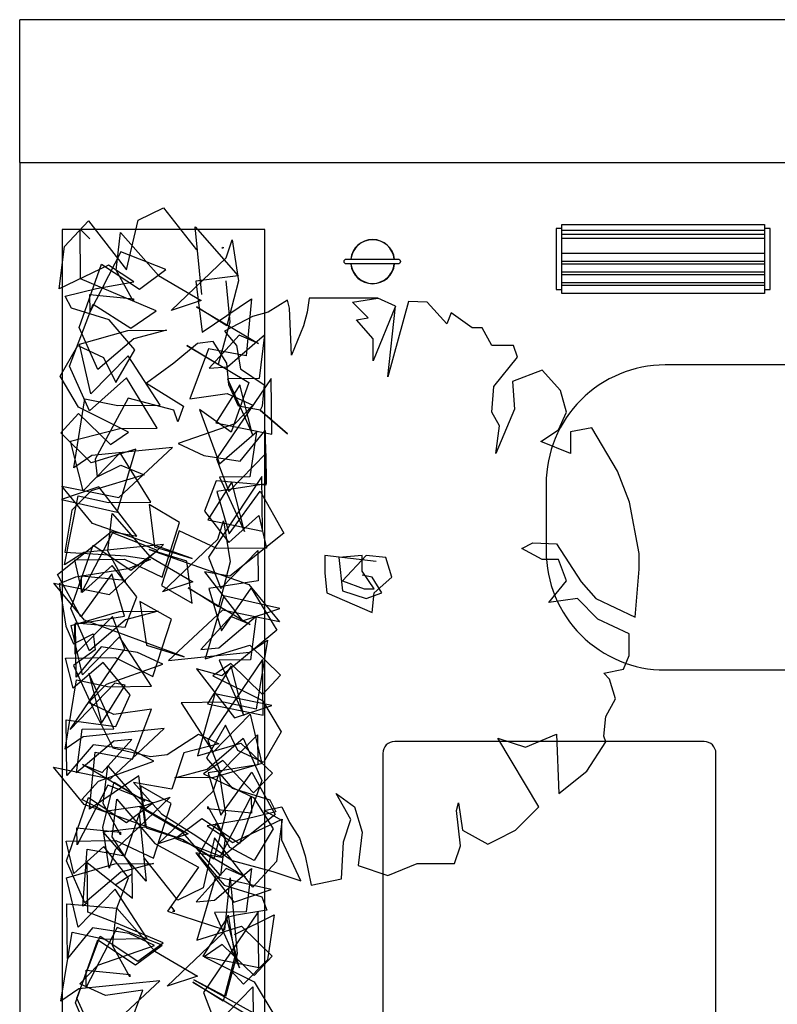
# Model space of a CAD drawing. Units: millimetres. Extents: x 7385 to 22093, y 807 to 18620.
# Drawn here: x 7385 to 13749, y 10144 to 18411 of the extents above; entities that cross this region are included whole.
import ezdxf

# ---------------------------------------------------------------- set-up
doc = ezdxf.new("R2010")
doc.units = ezdxf.units.MM
doc.layers.add('fak', color=7, linetype='Continuous')

# ---------------------------------------------------------------- blocks, each defined once
blk = doc.blocks.new('*U8')
blk.add_lwpolyline([(-85, 4.5), (85, 4.5), (85, -2.5), (-85, -2.5)], close=True)
blk = doc.blocks.new('*U9')
at = {"color": 0, "linetype": 'ByBlock', "lineweight": -2, "transparency": 16777216}
for p in [(0, 27), (0, 18), (0, 9), (0, 0)]:
    blk.add_blockref('*U8', p, dxfattribs=at)
blk = doc.blocks.new('0902')
for points in [[(1730.5, 1281.75), (1725.52, 1281.75), (1725.52, 1230.47), (1730.5, 1230.47)], [(1730.5, 1285), (1900.5, 1285), (1900.5, 1280), (1730.5, 1280)], [(1905.49, 1281.75), (1900.5, 1281.75), (1900.5, 1230.47), (1905.49, 1230.47)]]:
    blk.add_lwpolyline(points, close=True)
for points in [[(1900.5, 1280), (1900.5, 1276.61), (1730.5, 1276.61), (1730.5, 1281.61)], [(1900.5, 1278.21), (1900.5, 1273.21), (1730.5, 1273.21), (1730.5, 1278.21)]]:
    blk.add_lwpolyline(points)
blk.add_blockref('*U9', (1815.5, 1229.44))
blk = doc.blocks.new('0904')
blk.add_lwpolyline([(2339.44, 944.26), (2382.63, 944.26, -0.414214), (2384.69, 942.2), (2384.69, 942.19, -0.414214), (2382.63, 940.13), (2339.44, 940.13, -0.414214), (2337.38, 942.19), (2337.38, 942.2, -0.414214)], format="xyb", close=True)
for radius, start, end in [(18.54, 6.76846, 173.23154), (18.34, 6.76846, 173.23154), (18.54, 186.00181, 353.99819), (18.34, 186.00181, 353.99819)]:
    blk.add_arc((2361.3, 942.07), radius, start, end)
blk = doc.blocks.new('红杏')
at = {"layer": 'fak', "color": 0}
for p, q in [((-234.4, 997), (-304.2, 955.1)), ((-227.4, 969.1), (-234.4, 997)), ((-157.6, 1004), (-164.6, 955.1)), ((9.9, 1004), (-157.6, 1004)), ((-4, 990), (86.7, 1004)), ((51.8, 934.2), (-4, 990)), ((86.7, 1004), (9.9, 1004)), ((149.6, 976.1), (86.7, 1004)), ((195.3, 992.5), (121.7, 724.9)), ((195.3, 992.5), (195.3, 992.5)), ((261.3, 990), (195.3, 992.5)), ((331.1, 913.3), (261.3, 990)), ((-304.2, 955.1), (-359.5, 939.7)), ((-220.5, 801.6), (-227.4, 969.1)), ((-164.6, 955.1), (-178.6, 906.3)), ((149.6, 976.1), (69.8, 781.3)), ((121.7, 724.9), (149.6, 976.1)), ((347.2, 952.9), (331.1, 913.3)), ((421.9, 899.3), (347.2, 952.9)), ((-359.5, 939.7), (-458.6, 886.9)), ((9.9, 927.2), (51.8, 934.2)), ((69.8, 860.5), (9.9, 927.2)), ((-458.6, 886.9), (-416, 836.5)), ((-178.6, 906.3), (-220.5, 801.6)), ((456.8, 899.3), (421.9, 899.3)), ((491.7, 836.5), (456.8, 899.3)), ((-555.6, 843.5), (-639.4, 773.7)), ((-499.7, 850.5), (-555.6, 843.5)), ((-450.9, 773.7), (-499.7, 850.5)), ((69.8, 781.3), (69.8, 860.5)), ((-416, 836.5), (-402, 752.8)), ((568.5, 836.5), (491.7, 836.5)), ((582.5, 794.7), (568.5, 836.5)), ((-639.4, 773.7), (-735.9, 702.1)), ((-443.9, 697), (-450.9, 773.7)), ((498.7, 690), (582.5, 794.7)), ((-402, 752.8), (-318.2, 697)), ((670.8, 748.3), (565.2, 708.7)), ((736.1, 676.1), (670.8, 748.3)), ((-735.9, 702.1), (-604.5, 620.2)), ((565.2, 708.7), (571.8, 609.8)), ((-409, 620.2), (-443.9, 697)), ((-318.2, 697), (-325.2, 620.2)), ((491.7, 599.3), (498.7, 690)), ((757, 599.3), (736.1, 676.1)), ((-802, 649.4), (-918.7, 431.9)), ((-639.4, 606.3), (-802, 649.4)), ((-625.4, 564.4), (-639.4, 606.3)), ((-604.5, 620.2), (-625.4, 564.4)), ((-332.2, 606.3), (-409, 620.2)), ((-325.2, 620.2), (-332.2, 606.3)), ((-234.4, 522.6), (-332.2, 606.3)), ((-332.2, 606.3), (-234.4, 522.6)), ((518.9, 550.4), (491.7, 599.3)), ((571.8, 609.8), (505.7, 452.8)), ((729.1, 536.5), (757, 599.3)), ((505.7, 452.8), (518.9, 550.4)), ((666.2, 494.7), (729.1, 536.5)), ((847.8, 543.5), (771, 529.5)), ((771, 529.5), (771, 452.8)), ((938.5, 390), (847.8, 543.5)), ((-234.4, 522.6), (-234.4, 522.6)), ((-234.4, 522.6), (-234.4, 522.6)), ((-234.4, 522.6), (-234.4, 522.6)), ((771, 452.8), (666.2, 494.7)), ((-918.7, 431.9), (-911.7, 369.1)), ((-911.7, 369.1), (-827.9, 410.9)), ((-827.9, 410.9), (-744.1, 376)), ((981.3, 279.8), (938.5, 390)), ((-744.1, 376), (-932.6, 320.2)), ((-932.6, 320.2), (-1002.4, 250.5)), ((-1002.4, 250.5), (-1026.5, 101.7)), ((1015.3, 97), (981.3, 279.8)), ((598.2, 114.9), (637.8, 134.7)), ((670.8, 75.3), (598.2, 114.9)), ((637.8, 134.7), (722.1, 131.8)), ((722.1, 131.8), (809.5, -3.9)), ((-1026.5, 101.7), (-808.6, 88.5)), ((-808.6, 88.5), (-722.7, 75.3)), ((-808.6, 88.5), (-808.6, 88.5)), ((-722.7, 75.3), (-802, 42.3)), ((79.8, 69.1), (-101.8, 90)), ((-101.8, 90), (-101.8, 27.2)), ((30.9, 90), (-52.9, 83)), ((-52.9, 83), (-38.9, -35.6)), ((44.9, 90), (-38.9, -0.7)), ((30.9, 34.2), (30.9, 90)), ((114.7, 83), (44.9, 90)), ((135.6, 13.2), (114.7, 83)), ((729.1, 76), (670.8, 75.3)), ((757, -0.7), (729.1, 76)), ((1015.3, 41.1), (1015.3, 97)), ((-802, 42.3), (-988.5, 13.2)), ((1001.1, -129.3), (1015.3, 41.1)), ((-988.5, 13.2), (-1046.4, -10.5)), ((-101.8, 27.2), (-94.8, -42.6)), ((72.8, -28.6), (30.9, 34.2)), ((65.8, 13.2), (30.9, 20.2)), ((100.7, -42.6), (65.8, 13.2)), ((72.8, -42.6), (135.6, 13.2)), ((-1046.4, -10.5), (-1023.4, -161.2)), ((-38.9, -0.7), (37.9, -28.6)), ((37.9, -28.6), (72.8, -28.6)), ((694.2, -77.5), (757, -0.7)), ((809.5, -3.9), (861.7, -63.5)), ((-94.8, -42.6), (65.8, -112.3)), ((-38.9, -35.6), (44.9, -63.5)), ((44.9, -63.5), (100.7, -42.6)), ((65.8, -112.3), (72.8, -42.6)), ((796.3, -63.3), (694.2, -77.5)), ((869, -135.9), (796.3, -63.3)), ((861.7, -63.5), (1001.1, -129.3)), ((980.4, -189.1), (869, -135.9)), ((-1023.4, -161.2), (-995.5, -224)), ((-995.5, -224), (-925.6, -189.1)), ((-925.6, -189.1), (-918.7, -244.9)), ((980.4, -265.8), (980.4, -189.1)), ((-918.7, -244.9), (-995.5, -300.7)), ((959.5, -314.7), (980.4, -265.8)), ((-995.5, -300.7), (-925.6, -454.2)), ((889.7, -328.6), (959.5, -314.7)), ((910.6, -349.6), (889.7, -328.6)), ((931.6, -419.3), (910.6, -349.6)), ((896.7, -482.1), (931.6, -419.3)), ((-925.6, -454.2), (-855.8, -593.8)), ((889.7, -551.9), (896.7, -482.1)), ((-663.3, -617.6), (-551, -545)), ((-551, -545), (-478.8, -579.8)), ((659.3, -803.1), (512.6, -558.9)), ((512.6, -558.9), (611.4, -591.2)), ((611.4, -591.2), (722.1, -544.9)), ((722.1, -544.9), (730.3, -756.2)), ((896.7, -572.8), (889.7, -551.9)), ((-855.8, -593.8), (-722.7, -624.2)), ((-478.8, -579.8), (-603.9, -611)), ((829.3, -677), (896.7, -572.8)), ((-722.7, -624.2), (-663.3, -617.6)), ((-603.9, -611), (-646.4, -740.3)), ((730.3, -756.2), (829.3, -677)), ((-782.2, -716.6), (-683.1, -828.7)), ((-646.4, -740.3), (-782.2, -716.6)), ((-62.3, -756.2), (3, -803.1)), ((-9.4, -848.5), (-62.3, -756.2)), ((-318.2, -817), (-255.4, -803.1)), ((-255.4, -803.1), (-227.4, -858.9)), ((3, -803.1), (30.9, -893.8)), ((3, -803.1), (3, -803.1)), ((3, -803.1), (3, -803.1)), ((3, -803.1), (3, -803.1)), ((366, -817), (373, -789.1)), ((373, -789.1), (387, -886.8)), ((575.5, -886.8), (659.3, -803.1)), ((-683.1, -828.7), (-557.6, -907.9)), ((-255.4, -851.9), (-318.2, -817)), ((380, -942.6), (366, -817)), ((-255.4, -921.7), (-255.4, -851.9)), ((-227.4, -858.9), (-192.5, -914.7)), ((-35.9, -927.7), (-9.4, -848.5)), ((-557.6, -907.9), (-432.1, -993.7)), ((30.9, -893.8), (16.9, -1012.4)), ((387, -886.8), (477.7, -935.6)), ((505.7, -921.7), (575.5, -886.8)), ((-187.8, -1066.3), (-255.4, -921.7)), ((-192.5, -914.7), (-171.6, -977.5)), ((-42.5, -1059.7), (-35.9, -927.7)), ((-35.9, -927.7), (-35.9, -927.7)), ((359, -1005.4), (380, -942.6)), ((477.7, -935.6), (505.7, -921.7)), ((-171.6, -977.5), (-150.6, -1082.2)), ((-432.1, -993.7), (-286.8, -1033.3)), ((16.9, -1012.4), (121.7, -1047.3)), ((121.7, -1047.3), (226.4, -1005.4)), ((226.4, -1005.4), (359, -1005.4)), ((-286.8, -1033.3), (-187.8, -1066.3)), ((-150.6, -1082.2), (-42.5, -1059.7))]:
    blk.add_line(p, q, dxfattribs=at)
blk = doc.blocks.new('minta_4')
for p, q in [((70489.7, 14162.8), (56318.8, 14162.8)), ((56318.8, 12962.8), (56318.8, 14162.8)), ((56318.8, 12962.8), (56318.8, -108.3)), ((56318.8, 12962.8), (70489.7, 12962.8)), ((56676.8, 12402.7), (56676.8, 607.7)), ((58376.8, 12402.7), (56676.8, 12402.7)), ((58376.8, 607.7), (58376.8, 12402.7))]:
    blk.add_line(p, q)
at = {"color": 7, "linetype": 'Continuous'}
for p, q in [((56830.8, 11986.1), (56826.1, 12402.8)), ((56826.1, 12402.8), (56908.2, 12322.6)), ((57129.6, 12060.8), (57166.8, 12376.5)), ((57166.8, 12376.5), (57485.7, 12014.1)), ((58053.3, 12162.9), (58102.3, 12315.9)), ((58102.3, 12315.9), (58157, 11970.9)), ((57168.6, 12213.7), (56909.9, 11712.7)), ((57546.3, 12065.6), (57168.6, 12213.7)), ((57590.6, 11720.4), (58053.3, 12162.9)), ((56819.8, 11579.7), (57007, 12110.3)), ((57007, 12110.3), (57324.6, 11900.2)), ((57274.9, 11798.1), (57129.6, 12060.8)), ((57324.6, 11900.2), (57546.3, 12065.6)), ((57485.7, 12014.1), (57844.1, 11804.5)), ((57086, 11877.3), (56830.8, 11986.1)), ((58050.7, 11969.5), (58085, 11624.2)), ((58157, 11970.9), (58059.7, 11593.7)), ((56909.9, 11712.7), (56908.3, 11855.1)), ((56908.3, 11855.1), (57274.7, 11818.5)), ((57463.9, 11718.8), (57086, 11877.3)), ((56737.5, 11253.3), (56934.8, 11774)), ((56934.8, 11774), (57252.3, 11574)), ((57274.7, 11818.5), (57274.9, 11798.1)), ((57844.1, 11804.5), (57590.6, 11720.4)), ((58059.7, 11593.7), (57803.9, 11753.3)), ((57803.9, 11753.3), (58325.8, 11444.3)), ((57252.3, 11574), (57463.9, 11718.8)), ((56976.2, 11225.4), (56819.8, 11579.7)), ((58085, 11624.2), (57987.4, 11267.5)), ((56821.4, 11437.3), (57226.9, 11553.5)), ((57226.9, 11553.5), (57552.1, 11557.2)), ((57552.1, 11557.2), (57278.5, 11483.3)), ((58162.2, 11513.3), (57911.3, 11236)), ((58063.6, 11248.2), (58375.8, 11515.7)), ((58325.8, 11444.3), (58162.2, 11513.3)), ((58375.8, 11515.7), (58329.2, 11149.6)), ((56917.7, 11021.6), (56821.4, 11437.3)), ((57278.5, 11483.3), (56976.2, 11225.4)), ((57987.4, 11267.5), (57721.6, 11426.9)), ((57721.6, 11426.9), (58243.1, 11118)), ((57229.3, 11340.3), (56917.7, 11021.6)), ((57498, 10926.5), (57229.3, 11340.3)), ((56904.1, 10879.2), (56737.5, 11253.3)), ((57911.3, 11236), (58063.6, 11248.2)), ((57216.2, 11157.2), (56904.1, 10879.2)), ((57475, 10732.9), (57216.2, 11157.2)), ((58166.9, 11096.9), (57967.3, 10779.4)), ((58430.7, 11150.7), (57970.8, 10474.7)), ((58329.2, 11149.6), (58064.8, 11146.6)), ((58064.8, 11146.6), (58273.6, 10681.3)), ((58243.1, 11118), (58095.4, 10699.5)), ((58273.6, 10681.3), (58166.9, 11096.9)), ((58436, 10683.1), (58430.7, 11150.7)), ((56772.3, 10399.9), (56867.4, 10980.6)), ((56867.4, 10980.6), (57142.4, 10922.5)), ((57142.4, 10922.5), (57498, 10926.5)), ((58095.4, 10699.5), (57829.3, 10889.7)), ((57829.3, 10889.7), (57996.8, 10434)), ((57967.3, 10779.4), (58436, 10683.1)), ((56744.6, 10623), (57160.2, 10729.3)), ((57160.2, 10729.3), (57475, 10732.9)), ((57996.8, 10434), (58309, 10701.9)), ((58309, 10701.9), (58252.1, 10325.2)), ((56850.9, 10207.4), (56744.6, 10623)), ((56923.6, 10503.2), (56772.3, 10399.9)), ((57162.5, 10526.1), (56850.9, 10207.4)), ((57603.6, 10572.1), (56923.6, 10503.2)), ((57151.2, 10150.2), (57603.6, 10572.1)), ((57421.2, 10112.2), (57162.5, 10526.1)), ((58075.5, 10201.4), (58387.1, 10519.8)), ((58387.1, 10519.8), (58390, 10265.8)), ((57970.8, 10474.7), (58075.5, 10201.4)), ((58100.1, 10282.7), (57900.5, 9965.2)), ((58354.1, 10326.4), (57904.1, 9650.1)), ((58390, 10265.8), (57973.9, 10200.3)), ((58252.1, 10325.2), (57998.1, 10322.4)), ((57998.1, 10322.4), (58206.5, 9867.1)), ((58206.5, 9867.1), (58100.1, 10282.7)), ((58359.2, 9868.8), (58354.1, 10326.4)), ((56930, 9934), (56672.5, 10246.3)), ((56672.5, 10246.3), (57151.2, 10150.2)), ((57973.9, 10200.3), (58079.5, 9845.4)), ((58079.5, 9845.4), (58339.8, 10204.4)), ((58339.8, 10204.4), (58537.1, 9850.6)), ((56695.1, 9585.6), (56810.6, 10166.5)), ((56810.6, 10166.5), (57065.3, 10108.2)), ((57065.3, 10108.2), (57421.2, 10112.2)), ((57662, 9942.3), (57405.9, 10091.8)), ((57405.9, 10091.8), (57450.7, 9736.7)), ((57058.7, 9700.7), (57096, 10016.4)), ((57096, 10016.4), (57414.9, 9654)), ((57767, 9638.7), (56930, 9934)), ((57514.4, 9483.4), (57662, 9942.3)), ((57900.5, 9965.2), (58359.2, 9868.8)), ((57982.4, 9802.8), (58031.5, 9955.8)), ((58031.5, 9955.8), (58086.2, 9610.8)), ((57097.8, 9853.6), (56839.1, 9352.6)), ((57475.5, 9705.4), (57097.8, 9853.6)), ((58537.1, 9850.6), (58083.5, 9489.9)), ((57526.9, 9757.8), (56856.8, 9689.4)), ((57074, 9335.8), (57526.9, 9757.8)), ((57519.8, 9360.3), (57982.4, 9802.8)), ((56856.8, 9689.4), (56695.1, 9585.6)), ((56749, 9219.6), (56936.2, 9750.1)), ((56936.2, 9750.1), (57253.8, 9540.1)), ((57204.1, 9438), (57058.7, 9700.7)), ((57253.8, 9540.1), (57475.5, 9705.4)), ((57450.7, 9736.7), (57767, 9638.7)), ((58008.7, 9387.2), (58320.3, 9706)), ((58320.3, 9706), (58323.2, 9451.6)), ((56781.1, 9627.5), (57197.9, 9632.3)), ((56845, 9353.8), (56781.1, 9627.5)), ((57197.9, 9632.3), (57514.4, 9483.4)), ((57414.9, 9654), (57773.3, 9444.4)), ((57904.1, 9650.1), (58008.7, 9387.2)), ((58086.2, 9610.8), (57988.9, 9233.6)), ((57096.8, 9580.3), (56845, 9353.8)), ((57303, 9318.2), (57096.8, 9580.3)), ((58083.5, 9489.9), (57869.9, 9527.9)), ((57869.9, 9527.9), (58189.4, 9115)), ((56863.2, 9120.2), (56605.7, 9432.1)), ((56605.7, 9432.1), (57074, 9335.8)), ((56839.1, 9352.6), (56837.4, 9495)), ((56837.4, 9495), (57203.9, 9458.4)), ((57203.9, 9458.4), (57204.1, 9438)), ((57773.3, 9444.4), (57519.8, 9360.3)), ((58323.2, 9451.6), (57907.1, 9386.1)), ((57988.9, 9233.6), (57733.1, 9393.1)), ((57733.1, 9393.1), (58255, 9084.2)), ((57907.1, 9386.1), (58012.7, 9031.2)), ((58012.7, 9031.2), (58262.7, 9390.1)), ((58262.7, 9390.1), (58480.3, 9036.5)), ((57204.3, 9063.1), (57303, 9318.2)), ((57594.8, 9128.5), (57329.1, 9277.9)), ((57329.1, 9277.9), (57384, 8912.5)), ((58034.6, 9326.5), (57878.2, 8796.3)), ((58503.4, 9220.2), (58034.6, 9326.5)), ((56905.4, 8865.3), (56749, 9219.6)), ((56750.6, 9077.2), (57156.1, 9193.4)), ((57156.1, 9193.4), (57481.3, 9197.1)), ((57481.3, 9197.1), (57207.7, 9123.2)), ((58189.4, 9115), (58503.4, 9220.2)), ((56792.2, 8641.6), (56787.1, 9099.2)), ((56787.1, 9099.2), (57204.3, 9063.1)), ((57699.9, 8814.5), (56863.2, 9120.2)), ((57207.7, 9123.2), (56905.4, 8865.3)), ((57437.8, 8648.7), (57594.8, 9128.5)), ((58091.4, 9153.2), (57840.5, 8875.9)), ((57992.8, 8888.1), (58305, 9155.6)), ((58255, 9084.2), (58091.4, 9153.2)), ((58305, 9155.6), (58258.3, 8789.5)), ((56846.9, 8661.5), (56750.6, 9077.2)), ((58480.3, 9036.5), (58017, 8655.3)), ((57158.5, 8980.2), (56846.9, 8661.5)), ((57427.2, 8566.4), (57158.5, 8980.2)), ((57002.6, 8898), (56792.2, 8641.6)), ((57308.3, 8850.7), (57002.6, 8898)), ((57522.6, 8751.5), (57308.3, 8850.7)), ((57384, 8912.5), (57699.9, 8814.5)), ((57840.5, 8875.9), (57992.8, 8888.1)), ((57878.2, 8796.3), (58252.9, 8912.2)), ((58252.9, 8912.2), (58509.7, 8661)), ((56704, 8803.2), (57120.8, 8807.9)), ((56768.1, 8549.9), (56704, 8803.2)), ((57019.6, 8766), (56768.1, 8549.9)), ((57246.3, 8494.1), (57019.6, 8766)), ((57120.8, 8807.9), (57437.8, 8648.7)), ((58359.9, 8790.6), (57899.9, 8114.6)), ((58258.3, 8789.5), (57993.9, 8786.5)), ((57993.9, 8786.5), (58202.8, 8321.2)), ((58365.2, 8323), (58359.9, 8790.6)), ((57046.9, 8583.7), (57522.6, 8751.5)), ((58017, 8655.3), (57803.1, 8714)), ((57803.1, 8714), (58122.6, 8300.8)), ((58096.1, 8736.8), (57896.5, 8419.3)), ((58091.8, 8757.9), (57940.6, 8654.6)), ((58359.2, 8496.9), (58091.8, 8757.9)), ((58202.8, 8321.2), (58096.1, 8736.8)), ((56701.5, 8039.8), (56796.5, 8620.5)), ((56796.5, 8620.5), (57071.6, 8562.4)), ((57940.6, 8654.6), (58359.8, 8446.1)), ((58509.7, 8661), (58359.2, 8496.9)), ((56896.2, 8429.6), (57046.9, 8583.7)), ((57071.6, 8562.4), (57427.2, 8566.4)), ((57127.3, 8228.4), (57246.3, 8494.1)), ((57957.9, 8502.2), (57811.4, 7982.1)), ((58436.6, 8406), (57957.9, 8502.2)), ((58359.8, 8446.1), (58515.1, 8183.5)), ((57111, 8330), (56896.2, 8429.6)), ((57425.3, 8374.4), (57111, 8330)), ((57267.6, 7955.7), (57425.3, 8374.4)), ((57896.5, 8419.3), (58365.2, 8323)), ((58122.6, 8300.8), (58436.6, 8406)), ((56715.2, 7817.3), (56709.9, 8284.8)), ((56709.9, 8284.8), (57127.3, 8228.4)), ((57532.8, 8212), (56852.7, 8143.1)), ((57080.4, 7790.1), (57532.8, 8212)), ((58046.9, 8239), (57887.6, 7962.8)), ((58150.9, 8026.9), (58046.9, 8239)), ((56852.7, 8143.1), (56701.5, 8039.8)), ((57899.9, 8114.6), (58004.6, 7841.3)), ((58004.6, 7841.3), (58316.3, 8159.7)), ((58316.3, 8159.7), (58319.1, 7905.7)), ((58515.1, 8183.5), (58365.6, 7927.8)), ((56935.9, 8073.8), (56715.2, 7817.3)), ((57251.5, 8037), (56935.9, 8073.8)), ((57445.8, 7937.6), (57251.5, 8037)), ((57811.4, 7982.1), (58175.8, 8087.8)), ((58365.6, 7927.8), (58150.9, 8026.9)), ((58175.8, 8087.8), (58443.1, 7836.8)), ((56906.4, 7535.2), (56951.8, 8013.4)), ((56951.8, 8013.4), (57267.6, 7955.7)), ((56980.1, 7769.5), (57445.8, 7937.6)), ((58025, 7944.1), (57863.9, 7830.3)), ((57887.6, 7962.8), (58103.7, 7711.2)), ((58282.1, 7672.6), (58025, 7944.1)), ((56859.2, 7573.9), (56601.6, 7886.2)), ((56601.6, 7886.2), (57080.4, 7790.1)), ((57020.7, 7582.7), (57058, 7898.4)), ((57058, 7898.4), (57376.9, 7536)), ((58319.1, 7905.7), (57903, 7840.2)), ((57320, 7814.3), (56906.4, 7535.2)), ((57375.7, 7387.7), (57320, 7814.3)), ((57863.9, 7830.3), (58282.6, 7631.8)), ((57903, 7840.2), (58008.7, 7485.3)), ((57944.4, 7684.8), (57993.5, 7837.8)), ((57993.5, 7837.8), (58048.2, 7492.8)), ((58008.7, 7485.3), (58269, 7844.3)), ((58269, 7844.3), (58466.2, 7490.5)), ((58443.1, 7836.8), (58282.1, 7672.6)), ((57059.8, 7735.6), (56801.1, 7234.6)), ((56839.5, 7615.5), (56980.1, 7769.5)), ((57437.5, 7587.4), (57059.8, 7735.6)), ((57591.1, 7582.2), (57335, 7731.7)), ((57335, 7731.7), (57379.9, 7376.6)), ((58103.7, 7711.2), (58420, 7613.2)), ((56711, 7101.6), (56898.2, 7632.1)), ((57033.8, 7516.1), (56839.5, 7615.5)), ((56898.2, 7632.1), (57215.8, 7422.1)), ((57097, 7303.2), (57134.2, 7618.8)), ((57134.2, 7618.8), (57453.7, 7246.4)), ((57481.8, 7242.3), (57944.4, 7684.8)), ((58282.6, 7631.8), (58448.3, 7369.3)), ((58420, 7613.2), (58471.9, 7512.1)), ((57696.2, 7278.6), (56859.2, 7573.9)), ((57166.1, 7320), (57020.7, 7582.7)), ((57348.5, 7560), (57033.8, 7516.1)), ((57200.8, 7141.9), (57348.5, 7560)), ((57215.8, 7422.1), (57437.5, 7587.4)), ((57376.9, 7536), (57735.3, 7326.4)), ((57443.5, 7123.3), (57591.1, 7582.2)), ((57323.6, 7499.1), (57380.8, 6930.6)), ((58208.2, 7448), (57894, 7393.6)), ((58048.2, 7492.8), (57950.9, 7115.6)), ((58466.2, 7490.5), (58012.7, 7129.8)), ((58108.8, 7254), (58523.4, 7451.5)), ((58471.9, 7512.1), (58208.2, 7448)), ((58523.4, 7451.5), (58476.6, 7095.4)), ((56801.1, 7234.6), (56799.4, 7377)), ((56799.4, 7377), (57165.9, 7340.4)), ((57020.1, 7343.3), (57375.7, 7387.7)), ((57379.9, 7376.6), (57696.2, 7278.6)), ((57970.2, 7414.7), (57820.8, 7148.9)), ((57894, 7393.6), (58108.8, 7254)), ((58084.1, 7212.7), (57970.2, 7414.7)), ((58448.3, 7369.3), (58288.5, 7103.4)), ((57380.8, 6930.6), (57020.1, 7343.3)), ((57262.8, 7041), (57097, 7303.2)), ((57165.9, 7340.4), (57166.1, 7320)), ((57735.3, 7326.4), (57481.8, 7242.3)), ((57950.9, 7115.6), (57695.1, 7275.1)), ((57695.1, 7275.1), (58217, 6966.2)), ((57956, 7292.7), (57859.1, 6874.8)), ((58275.9, 6879.5), (57956, 7292.7)), ((56710.2, 7267.4), (57127, 7272.1)), ((56774.1, 6993.7), (56710.2, 7267.4)), ((57026, 7220.2), (56774.1, 6993.7)), ((56849.6, 6721.1), (56885, 7199.2)), ((56885, 7199.2), (57200.8, 7141.9)), ((57232.2, 6958.1), (57026, 7220.2)), ((57127, 7272.1), (57443.5, 7123.3)), ((57453.7, 7246.4), (57821.9, 7047.4)), ((58288.5, 7103.4), (58084.1, 7212.7)), ((57646.7, 6770.8), (57368.3, 7123.6)), ((58012.7, 7129.8), (57799, 7167.7)), ((57799, 7167.7), (58118.5, 6754.9)), ((57820.8, 7148.9), (58036.9, 6897)), ((56867.4, 6747.3), (56711, 7101.6)), ((56712.6, 6959.2), (57118.1, 7075.4)), ((56891, 6670.8), (56886.2, 7087.6)), ((56886.2, 7087.6), (57265.7, 6786.6)), ((57118.1, 7075.4), (57443.3, 7079.1)), ((57443.3, 7079.1), (57169.7, 7005.2)), ((57265.7, 6786.6), (57262.8, 7041)), ((57821.9, 7047.4), (57561.7, 6678.4)), ((58053.4, 7035.2), (57802.5, 6757.9)), ((57954.8, 6770.1), (58267, 7037.6)), ((58217, 6966.2), (58053.4, 7035.2)), ((58267, 7037.6), (58220.3, 6671.5)), ((58476.6, 7095.4), (58275.9, 6879.5)), ((56808.9, 6543.5), (56712.6, 6959.2)), ((57169.7, 7005.2), (56867.4, 6747.3)), ((57133.5, 6703), (57232.2, 6958.1)), ((57963.7, 6966.4), (57807.3, 6436.2)), ((58432.6, 6860.1), (57963.7, 6966.4)), ((58041.1, 6521), (58087, 6958.7)), ((58087, 6958.7), (58145, 6319)), ((57120.5, 6862.2), (56808.9, 6543.5)), ((57389.2, 6448.4), (57120.5, 6862.2)), ((57859.1, 6874.8), (57646.7, 6770.8)), ((58036.9, 6897), (58353.2, 6799)), ((58118.5, 6754.9), (58432.6, 6860.1)), ((58353.2, 6799), (58395.3, 6687.8)), ((56721.4, 6281.5), (56716.2, 6739.1)), ((56716.2, 6739.1), (57133.5, 6703)), ((56890, 6752), (56849.6, 6721.1)), ((57097.7, 6388.7), (57135, 6704.4)), ((57135, 6704.4), (57453.9, 6342)), ((57802.5, 6757.9), (57954.8, 6770.1)), ((57146.1, 6572.1), (56891, 6670.8)), ((57561.7, 6678.4), (58041.1, 6521)), ((58058.1, 6618.8), (57858.5, 6301.3)), ((58321.9, 6672.6), (57861.9, 5996.6)), ((58220.3, 6671.5), (57955.9, 6668.5)), ((57955.9, 6668.5), (58164.8, 6203.2)), ((58021.4, 6490.8), (58070.5, 6643.8)), ((58141.3, 6644.1), (58050.4, 6622.7)), ((58164.8, 6203.2), (58058.1, 6618.8)), ((58070.5, 6643.8), (58125.2, 6298.8)), ((58395.3, 6687.8), (58141.3, 6644.1)), ((58327.2, 6205), (58321.9, 6672.6)), ((56931.7, 6537.9), (56721.4, 6281.5)), ((57136.8, 6541.6), (56878.1, 6040.6)), ((57237.5, 6490.5), (56931.7, 6537.9)), ((57514.5, 6393.4), (57136.8, 6541.6)), ((57523.9, 6413.5), (57146.1, 6572.1)), ((57807.3, 6436.2), (58182, 6552)), ((58182, 6552), (58438.9, 6300.9)), ((56663.5, 5921.8), (56758.5, 6502.5)), ((56758.5, 6502.5), (57033.6, 6444.4)), ((56797.5, 5948.1), (56994.8, 6468.8)), ((56994.8, 6468.8), (57312.4, 6258.7)), ((57033.6, 6444.4), (57389.2, 6448.4)), ((57451.8, 6391.4), (57237.5, 6490.5)), ((57558.8, 6048.3), (58021.4, 6490.8)), ((56788, 5907.6), (56975.2, 6438.1)), ((56975.2, 6438.1), (57292.8, 6228.1)), ((56976.1, 6223.6), (57451.8, 6391.4)), ((57243.1, 6126), (57097.7, 6388.7)), ((57292.8, 6228.1), (57514.5, 6393.4)), ((57312.4, 6258.7), (57523.9, 6413.5)), ((58021, 6397.8), (57869.7, 6294.5)), ((58288.3, 6136.8), (58021, 6397.8)), ((57453.9, 6342), (57812.3, 6132.4)), ((57858.5, 6301.3), (58327.2, 6205)), ((57869.7, 6294.5), (58288.9, 6086)), ((58125.2, 6298.8), (58027.9, 5921.6)), ((58145, 6319), (58047.4, 5962.2)), ((58438.9, 6300.9), (58288.3, 6136.8)), ((56825.4, 6069.5), (56976.1, 6223.6)), ((56878.1, 6040.6), (56876.4, 6183)), ((56876.4, 6183), (57242.9, 6146.4)), ((57242.9, 6146.4), (57243.1, 6126)), ((57812.3, 6132.4), (57558.8, 6048.3)), ((57494.8, 6094), (56814.7, 6025.1)), ((57040.2, 5969.9), (56825.4, 6069.5)), ((57042.4, 5672.1), (57494.8, 6094)), ((58027.9, 5921.6), (57772.1, 6081.1)), ((57772.1, 6081.1), (58294, 5772.2)), ((58047.4, 5962.2), (57781.9, 6101.2)), ((57781.9, 6101.2), (58303.2, 5812.7)), ((57966.6, 5723.3), (58278.3, 6041.7)), ((58278.3, 6041.7), (58281.1, 5787.7)), ((58288.9, 6086), (58444.3, 5823.4)), ((56814.7, 6025.1), (56663.5, 5921.8)), ((57354.5, 6014.2), (57040.2, 5969.9)), ((57196.8, 5595.6), (57354.5, 6014.2)), ((57861.9, 5996.6), (57966.6, 5723.3)), ((56944.4, 5553.3), (56788, 5907.6)), ((56964.1, 5584), (56797.5, 5948.1))]:
    blk.add_line(p, q, dxfattribs=at)
at = {"color": 7}
for p, q in [((62067.3, 8103.2), (59468.9, 8103.2)), ((59368.9, 8003.3), (59368.9, 4953.6)), ((62167.3, 4966.9), (62167.3, 8003.3))]:
    blk.add_line(p, q, dxfattribs=at)
at = {"color": 7, "linetype": 'Continuous'}
for points in [[(57849.4, 11855.7), (57792.2, 12424.2), (58152.9, 12011.5), (57797.4, 11967.1), (57853, 11540.5), (58266.7, 11819.6), (58221.3, 11341.4), (57905.4, 11399.1), (57747.7, 10980.4), (58062.1, 11024.8), (58276.8, 10925.2), (58126.1, 10771.1), (57650.4, 10603.3), (57864.7, 10504.1), (58170.5, 10456.8), (58380.8, 10713.2), (58386, 10255.6), (57968.8, 10291.7), (57870, 10036.6), (58076.2, 9774.5), (58328.1, 10001), (58392, 9727.3), (57975.2, 9722.5), (57658.7, 9871.4), (57511.1, 9412.5), (57767.2, 9263), (57722.4, 9618.1), (57406, 9716.1), (58243, 9420.8), (58500.6, 9108.5), (58021.9, 9204.6), (57569.4, 8782.7), (58249.5, 8851.6), (58400.7, 8954.9), (58305.7, 8374.2), (58030.6, 8432.3), (57675, 8428.3), (57943.7, 8014.5), (58255.3, 8333.2), (58351.7, 7917.5), (57946.1, 7801.3), (57621, 7797.6), (57894.5, 7871.5), (58196.8, 8129.4), (58353.3, 7775.1), (58166.1, 7244.5), (57848.5, 7454.6), (57626.7, 7289.2), (58004.4, 7141.1), (58263.2, 7642.1), (58264.8, 7499.7), (57898.3, 7536.3), (57898.1, 7556.7), (58043.5, 7294), (58006.3, 6978.3), (57687.3, 7340.7), (57328.9, 7550.3), (57582.4, 7634.4), (57119.8, 7191.9), (57070.7, 7038.9), (57016, 7383.9), (57113.3, 7761.1), (57369.2, 7601.5), (56847.2, 7910.5), (57010.8, 7841.5), (57261.7, 8118.8), (57109.4, 8106.6), (56797.2, 7839.1), (56843.9, 8205.2), (57108.3, 8208.2), (56899.4, 8673.5), (57006.1, 8257.9), (57205.7, 8575.4), (57117.6, 8593.5), (56742.3, 8204.1), (57202.3, 8880.1), (57097.6, 9153.4), (56786, 8835), (56783.1, 9089), (57199.2, 9154.5), (57093.6, 9509.4), (56833.2, 9150.4), (56636, 9504.2), (57089.5, 9864.9), (57303.2, 9826.9), (56983.7, 10239.8), (56669.7, 10134.6), (57138.5, 10028.3), (57294.9, 10558.5), (56920.2, 10442.6), (56663.3, 10693.8), (56813.9, 10857.9), (57081.2, 10596.9), (57232.5, 10700.2), (56813.3, 10908.7), (56657.9, 11171.3), (56807.4, 11427), (57022.2, 11327.9), (57126.2, 11115.8), (57285.5, 11392), (57069.4, 11643.6), (56753.1, 11741.6), (56701.1, 11842.7), (56964.8, 11906.8), (57279, 11961.2), (57064.2, 12100.8), (56649.6, 11903.3), (56696.4, 12259.4), (56897.2, 12475.3), (57217.1, 12062.1), (57313.9, 12480), (57526.4, 12584), (57804.8, 12231.2)], [(58017.1, 12243.5), (58027, 12253.6), (58027.1, 12243.6)], [(57263.4, 6989.8), (57122, 6897)], [(57602.5, 6678.8), (57622.5, 6679.1), (57591.6, 6719.1)], [(58122.8, 6481.5), (58456.5, 6647.7), (58400, 6271), (58198.7, 6065.6), (58095.8, 6176)]]:
    blk.add_lwpolyline(points, dxfattribs=at)
at = {"color": 0}
blk.add_lwpolyline([(67702.4, 9522.7), (67702.4, 10483.4, 0.414214), (66202.4, 11983.4), (64048.1, 11983.4, 0.261583), (62767.3, 11264.1), (62767.3, 11264.1), (61741.3, 11264.1, 0.414214), (60741.3, 10264.1), (60741.3, 9703.2, 0.414214), (61741.3, 8703.2), (62767.3, 8703.2), (62767.3, 7526.5, 0.414214), (64267.3, 6026.5), (65237.8, 6026.5, 0.414214), (66737.8, 7526.5), (66737.8, 8121.5, 0.310932)], format="xyb", close=True, dxfattribs=at)
at = {"color": 7}
for centre, start, end in [((59468.9, 8003.3), 90, 180), ((62067.3, 8003.3), 0, 90)]:
    blk.add_arc(centre, 99.9, start, end, dxfattribs=at)
at = {"xscale": 10, "yscale": 10, "zscale": 10}
for name, p in [('0902', (43569.1, -406.5)), ('0904', (35670.5, 2710.9))]:
    blk.add_blockref(name, p, dxfattribs=at)
at = {"color": 7, "transparency": 33554687, "xscale": 2.362092764777956, "yscale": 2.362092764777956, "zscale": 2.362092764777956}
blk.add_blockref('红杏', (59123.5, 9452.1), dxfattribs=at)

msp = doc.modelspace()

# ---------------------------------------------------------------- block references
msp.add_blockref('minta_4', (-48933.8, 4248))

doc.saveas('drawing.dxf')
